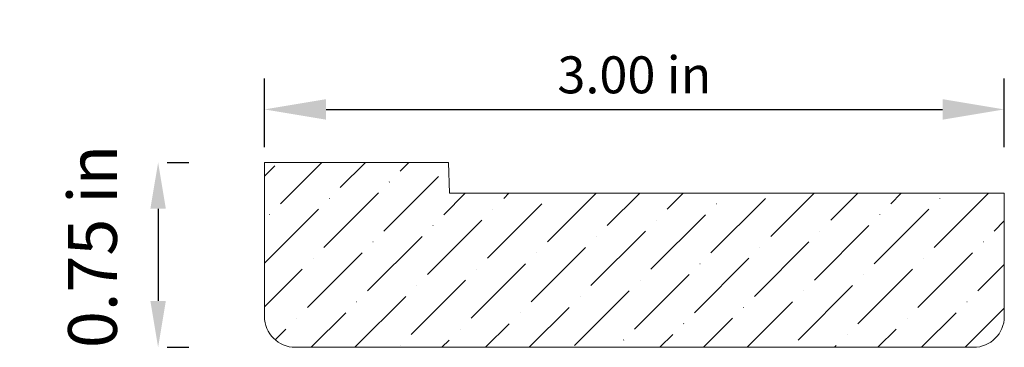
# Model space of a CAD drawing. Units: inches. Extents: x -4.97 to -0.98, y 4.88 to 6.21.
import ezdxf

# ---------------------------------------------------------------- set-up
doc = ezdxf.new("R2010")
doc.units = ezdxf.units.IN
doc.header["$MEASUREMENT"] = 0
doc.layers.get('0').update_dxf_attribs({"lineweight": 0, "true_color": 0x000000})
doc.styles.get("Standard").update_dxf_attribs({"font": 'Times New Roman.ttf'})
doc.dimstyles.get("Standard").update_dxf_attribs({"dimtxt": 0.15, "dimasz": 0.25, "dimexe": 0.125, "dimexo": 0.0625, "dimgap": 0.0625, "dimtad": 1, "dimtih": 1, "dimrnd": 0.01, "dimzin": 1, "dimdsep": 46, "dimtxsty": 'Standard', "dimcen": 0, "dimazin": 0, "dimtfac": 1, "dimtdec": 3, "dimtmove": 0, "dimatfit": 3, "dimfxl": 1, "dimtfillclr": 7, "dimfrac": 2, "dimtolj": 1, "dimtzin": 0, "dimarcsym": 0})

# ---------------------------------------------------------------- blocks, each defined once
blk = doc.blocks.new('*D2')
at = {"color": 7, "linetype": 'ByBlock', "lineweight": -2, "transparency": 16777216}
for p, q in [((-4.3697, 5.6261), (-4.2816, 5.6261)), ((-4.4066, 5.4381), (-4.4066, 5.0641)), ((-4.3697, 4.8761), (-4.2816, 4.8761))]:
    blk.add_line(p, q, dxfattribs=at)
at = {"color": 7, "linetype": 'Continuous', "transparency": 16777216}
for points in [[(-4.438, 5.4381), (-4.3753, 5.4381), (-4.4066, 5.6261)], [(-4.438, 5.0641), (-4.3753, 5.0641), (-4.4066, 4.8761)]]:
    blk.add_solid(points, dxfattribs=at)
at = {"layer": 'Defpoints', "color": 0, "linetype": 'Continuous', "transparency": 16777216}
for p in [(-4.6197, 5.6261), (-4.6197, 4.8761), (-4.4066, 4.8761)]:
    blk.add_point(p, dxfattribs=at)
at = {"color": 7, "linetype": 'Continuous', "lineweight": 0, "transparency": 16777216, "insert": (-4.6727, 5.2852), "char_height": 0.198, "attachment_point": 5, "rotation": 90}
blk.add_mtext('\\A1;0.75 in', dxfattribs=at)
blk = doc.blocks.new('*D8')
at = {"color": 0, "linetype": 'ByBlock', "lineweight": -2, "transparency": 16777216}
for p, q in [((-3.9754, 5.6886), (-3.9754, 5.9662)), ((-0.9754, 5.6886), (-0.9754, 5.9662)), ((-3.7254, 5.8412), (-1.2254, 5.8412))]:
    blk.add_line(p, q, dxfattribs=at)
at = {"color": 0, "transparency": 16777216}
for points in [[(-3.7254, 5.8828), (-3.7254, 5.7995), (-3.9754, 5.8412)], [(-1.2254, 5.8828), (-1.2254, 5.7995), (-0.9754, 5.8412)]]:
    blk.add_solid(points, dxfattribs=at)
at = {"layer": 'Defpoints', "color": 0, "transparency": 16777216}
for p in [(-0.9754, 5.8412), (-3.9754, 5.6261), (-0.9754, 5.6261)]:
    blk.add_point(p, dxfattribs=at)
at = {"color": 0, "transparency": 16777216, "insert": (-2.4754, 5.9815), "char_height": 0.15, "attachment_point": 5}
blk.add_mtext('\\A1;3.00 in', dxfattribs=at)

msp = doc.modelspace()

# ---------------------------------------------------------------- hatches: boundary and pattern name
at = {"linetype": 'Continuous', "lineweight": 0}
h = msp.add_hatch(dxfattribs=at)
h.set_pattern_fill('ANSI36', style=0)
h.set_pattern_definition([(45, (0, 0), (0.0662913, 0.243068), [0.3125, -0.0625, 0.0004375, -0.0620625])])
h.paths.add_polyline_path([(-1.10037, 4.87613), (-1.09404, 4.87629), (-1.08772, 4.87677), (-1.08144, 4.87757), (-1.07521, 4.87869), (-1.06904, 4.88012), (-1.06295, 4.88186), (-1.05696, 4.88391), (-1.05107, 4.88626), (-1.04532, 4.8889), (-1.03971, 4.89184), (-1.03425, 4.89505), (-1.02896, 4.89853), (-1.02386, 4.90228), (-1.01895, 4.90628), (-1.01425, 4.91053), (-1.00977, 4.91501), (-1.00552, 4.91971), (-1.00152, 4.92462), (-0.99777, 4.92972), (-0.99429, 4.93501), (-0.99108, 4.94047), (-0.98814, 4.94608), (-0.9855, 4.95184), (-0.98315, 4.95772), (-0.9811, 4.96371), (-0.97936, 4.9698), (-0.97793, 4.97597), (-0.97681, 4.9822), (-0.97601, 4.98848), (-0.97553, 4.9948), (-0.97537, 5.00113), (-0.97537, 5.50113), (-3.22537, 5.50113), (-3.22973, 5.62613), (-3.97537, 5.62613), (-3.97537, 5.00113), (-3.97521, 4.9948), (-3.97473, 4.98848), (-3.97393, 4.9822), (-3.97281, 4.97597), (-3.97138, 4.9698), (-3.96964, 4.96371), (-3.96759, 4.95772), (-3.96524, 4.95184), (-3.96259, 4.94608), (-3.95966, 4.94047), (-3.95645, 4.93501), (-3.95296, 4.92972), (-3.94922, 4.92462), (-3.94521, 4.91971), (-3.94097, 4.91501), (-3.93649, 4.91053), (-3.93179, 4.90628), (-3.92688, 4.90228), (-3.92178, 4.89853), (-3.91649, 4.89505), (-3.91103, 4.89184), (-3.90542, 4.8889), (-3.89966, 4.88626), (-3.89378, 4.88391), (-3.88779, 4.88186), (-3.8817, 4.88012), (-3.87553, 4.87869), (-3.8693, 4.87757), (-3.86302, 4.87677), (-3.8567, 4.87629), (-3.85037, 4.87613)])

# ---------------------------------------------------------------- linework, layer by layer
at = {"color": 7, "linetype": 'Continuous', "lineweight": 0}
for p, q in [((-3.97537, 5.62613), (-3.22973, 5.62613)), ((-3.97537, 5.62613), (-3.97537, 5.00113)), ((-3.22973, 5.62613), (-3.22537, 5.50113)), ((-3.22537, 5.50113), (-0.97537, 5.50113)), ((-0.97537, 5.00113), (-0.97537, 5.50113)), ((-3.85037, 4.87613), (-1.10037, 4.87613))]:
    msp.add_line(p, q, dxfattribs=at)
for centre, start, end in [((-3.85037, 5.00113), 180, 270), ((-1.10037, 5.00113), 270, 0)]:
    msp.add_arc(centre, 0.125, start, end, dxfattribs=at)

# ---------------------------------------------------------------- dimensions: what is measured, and where the dimension line sits
at = {"color": 7}
dim = msp.add_linear_dim(base=(-0.97537, 5.84117), p1=(-3.97537, 5.62613), p2=(-0.97537, 5.62613), dimstyle='Standard', override={"dimpost": ' in'}, dxfattribs=at)
dim.commit()
dim.dimension.update_dxf_attribs({"geometry": '*D8', "text_midpoint": (-2.47537, 5.98154)})
at = {"color": 7, "linetype": 'Continuous', "lineweight": 0}
dim = msp.add_linear_dim(base=(-4.40663, 4.87613), p1=(-4.61967, 5.62613), p2=(-4.61967, 4.87613), angle=90, dimstyle='Standard', override={"dimtxt": 0.198, "dimasz": 0.188, "dimexo": 0.25, "dimtad": 0, "dimtih": 0, "dimdec": 4, "dimrnd": 0.001, "dimzin": 8, "dimpost": ' in', "dimclrd": 7, "dimclre": 7, "dimclrt": 7, "dimtdec": 4, "dimtmove": 2, "dimfrac": 0}, dxfattribs=at)
dim.commit()
dim.dimension.update_dxf_attribs({"geometry": '*D2', "text_midpoint": (-4.67269, 5.28522), "dimtype": 160})

doc.saveas('drawing.dxf')
